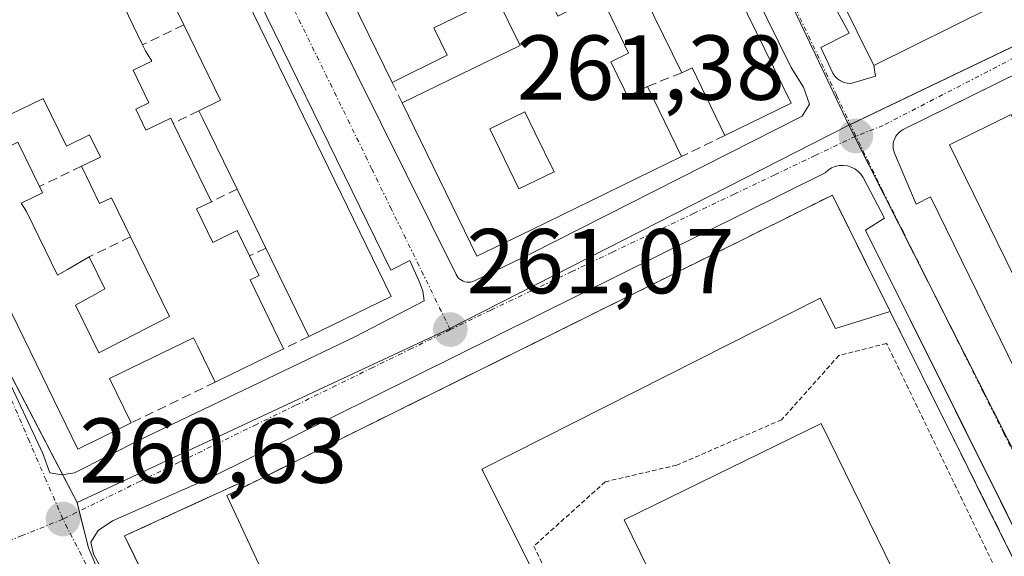
# Model space of a CAD drawing. Units: metres. Extents: x 615257 to 618739, y 4669233 to 4671603.
# Drawn here: x 616338 to 616446, y 4669611 to 4669669 of the extents above; entities that cross this region are included whole.
import ezdxf
from ezdxf.enums import TextEntityAlignment as Align

# ---------------------------------------------------------------- set-up
doc = ezdxf.new("R2010")
doc.units = ezdxf.units.M
doc.header["$MEASUREMENT"] = 0
for name, pattern in [('TRAZO_Y_PUNTO', [1, 0.5, -0.25, 0, -0.25]), ('TRAZOS', [0.75, 0.5, -0.25]), ('TRAZOSX2', [1.5, 1, -0.5])]:
    doc.linetypes.add(name, pattern=pattern)
for name, color, linetype, lineweight in [('Alambrada', 19, 'TRAZOS', 0), ('Carátula', 7, 'Continuous', 5), ('Edificación', 1, 'Continuous', 13), ('Edificación Cxs', 1, 'Continuous', 13), ('Elemento construido', 1, 'Continuous', 0), ('Instalación educativa', 9, 'TRAZOSX2', 0), ('Instalación educativa CxS', 9, 'Continuous', 0), ('Muro lineal', 1, 'TRAZOSX2', 13), ('Núcleo urbano', 19, 'Continuous', 0), ('Núcleo urbano CxS', 19, 'Continuous', 0), ('Pista deportiva', 19, 'Continuous', 0), ('Pista deportiva Cxs', 19, 'Continuous', 0), ('Punto de cota en terreno', 7, 'Continuous', 0), ('Rótulo de punto de cota en terreno', 19, 'Continuous', 0), ('Vía urbana Cxs', 5, 'Continuous', 0), ('Vía urbana eje', 5, 'TRAZO_Y_PUNTO', 0)]:
    doc.layers.add(name, color=color, linetype=linetype, lineweight=lineweight)
doc.styles.add('Arial', font='txt', dxfattribs={"height": 0.2})

# ---------------------------------------------------------------- blocks, each defined once
blk = doc.blocks.new('5PATER')
at = {"layer": 'Carátula', "linetype": 'Continuous', "lineweight": 5}
h = blk.add_hatch(color=250, dxfattribs=at)
edge = h.paths.add_edge_path()
edge.add_ellipse((0, 0.01), major_axis=(-1.33, -1.34), ratio=0.999422, start_angle=0, end_angle=360)
blk = doc.blocks.new('*U203')
at = {"layer": 'Vía urbana Cxs', "color": 5, "linetype": 'Continuous', "lineweight": 0}
for points in [[(616413.39, 4669695.94, 261.83), (616428.68, 4669667.94, 261.64), (616425.57, 4669666.39, 261.57), (616426.88, 4669663.58, 261.5), (616427.11, 4669663.26, 261.5), (616427.39, 4669662.98, 261.5), (616427.72, 4669662.76, 261.51), (616428.07, 4669662.59, 261.51), (616428.46, 4669662.49, 261.52), (616428.85, 4669662.46, 261.52), (616431.53, 4669663.27, 261.62), (616431.35, 4669664.41, 261.64), (616444.24, 4669670.79, 261.85)], [(616345, 4669724.06, 261.42), (616385.91, 4669641.69, 261.17), (616386.02, 4669641.5, 261.16), (616386.15, 4669641.34, 261.16), (616386.31, 4669641.19, 261.16), (616386.48, 4669641.07, 261.16), (616386.67, 4669640.97, 261.15), (616386.87, 4669640.9, 261.15), (616387.08, 4669640.86, 261.15), (616387.29, 4669640.85, 261.15), (616387.5, 4669640.87, 261.15), (616387.71, 4669640.92, 261.15), (616387.9, 4669641, 261.15), (616394.09, 4669643.98, 261.22), (616423.56, 4669658.9, 261.47), (616424.35, 4669660.22, 261.47), (616423.69, 4669662.08, 261.51), (616422.36, 4669664.2, 261.54), (616383.74, 4669742.5, 261.81)], [(616301.98, 4669705.47, 261.09), (616340.94, 4669622.22, 260.78), (616341.72, 4669620.14, 260.73), (616343.02, 4669619.92, 260.73), (616344.4, 4669620.14, 260.73), (616351.57, 4669623.77, 260.84), (616374.91, 4669634.91, 261.07), (616382.42, 4669638.83, 261.08), (616382.38, 4669639.36, 261.09), (616382.28, 4669639.88, 261.1), (616382.12, 4669640.39, 261.1), (616381.91, 4669640.88, 261.11), (616380.87, 4669643.21, 261.15), (616378.8, 4669642.17, 261.21), (616341.74, 4669717.88, 261.43)], [(616447.36, 4669663.78, 261.85), (616441.76, 4669661.01, 261.82), (616434.56, 4669657.46, 261.53), (616434.32, 4669657.32, 261.52), (616434.1, 4669657.15, 261.51), (616433.91, 4669656.95, 261.51), (616433.75, 4669656.73, 261.5), (616433.62, 4669656.49, 261.49), (616433.53, 4669656.23, 261.49), (616433.47, 4669655.96, 261.48), (616433.44, 4669655.68, 261.48), (616433.46, 4669655.41, 261.48), (616433.52, 4669655.14, 261.48), (616433.61, 4669654.88, 261.48), (616433.61, 4669654.88, 261.48), (616435.97, 4669649.36, 261.52), (616437.52, 4669650.14, 261.57), (616480.61, 4669562.16, 261.66)], [(616463.32, 4669580.56, 261.51), (616437.03, 4669633.31, 261.61), (616430.45, 4669646.52, 261.52), (616432.53, 4669647.82, 261.57), (616432.53, 4669647.82, 261.57), (616430.19, 4669652.23, 261.43), (616429.95, 4669652.59, 261.42), (616429.64, 4669652.91, 261.42), (616429.29, 4669653.18, 261.42), (616428.89, 4669653.38, 261.43), (616428.47, 4669653.5, 261.43), (616428.03, 4669653.56, 261.44), (616427.59, 4669653.54, 261.44), (616427.16, 4669653.44, 261.45), (616426.75, 4669653.28, 261.44), (616426.37, 4669653.04, 261.43), (616426.05, 4669652.75, 261.41), (616359.16, 4669619.57, 260.94), (616348.52, 4669614.91, 260.79), (616346.96, 4669613.87, 260.77), (616346.19, 4669612.58, 260.74), (616346.45, 4669611.28, 260.73), (616347.74, 4669608.95, 260.74)]]:
    blk.add_polyline3d(points, dxfattribs=at)
blk = doc.blocks.new('*U208')
at = {"layer": 'Edificación Cxs', "color": 1, "linetype": 'Continuous', "lineweight": 13}
for points in [[(616458.3, 4669664.98, 267.17), (616479.3, 4669622.2, 264.03), (616472.48, 4669618.85, 263.79), (616468.75, 4669626.45, 266.18), (616466.18, 4669625.19, 264.64), (616463.65, 4669623.95, 267.83), (616467.38, 4669616.35, 263.61), (616460.56, 4669613.01, 264.89), (616439.57, 4669655.79, 266.82), (616446.28, 4669659.08, 264.29), (616450.07, 4669651.37, 265.16), (616452.7, 4669652.66, 265.17), (616455.49, 4669654.02, 267.09), (616451.7, 4669661.74, 266.28), (616458.3, 4669664.98, 267.17)], [(616463.11, 4669631.44, 264.57), (616466.06, 4669632.86, 267.86), (616462.17, 4669640.92, 266.1), (616458.81, 4669647.9, 267.82), (616455.76, 4669646.43, 262.82), (616453.37, 4669645.28, 265.83), (616456.74, 4669638.3, 265.5), (616460.63, 4669630.24, 266.73), (616463.11, 4669631.44, 264.57)]]:
    blk.add_polyline3d(points, close=True, dxfattribs=at)
blk = doc.blocks.new('*U210')
at = {"layer": 'Edificación Cxs', "color": 1, "linetype": 'Continuous', "lineweight": 13}
for points in [[(616338.69, 4669721.72, 261.78), (616378.83, 4669639.31, 263.71), (616369.88, 4669634.95, 265.77), (616365.2, 4669644.56, 264.41), (616362.08, 4669650.97, 267.45), (616358.35, 4669658.64, 265.98), (616357.93, 4669659.5, 265.78), (616360.29, 4669660.65, 267.54), (616356.29, 4669668.85, 267.46), (616353.51, 4669674.56, 267.15), (616351.43, 4669673.52, 263.83), (616350.47, 4669673.04, 262.96), (616349.57, 4669674.9, 264.3), (616352.1, 4669676.14, 267.44), (616351.29, 4669677.8, 265.51), (616347.53, 4669685.53, 263.72), (616343.52, 4669693.77, 266.23), (616339.59, 4669701.85, 267.42), (616338.44, 4669704.22, 267.9), (616332.71, 4669701.43, 263.26), (616333.82, 4669699.16, 262.61), (616335.8, 4669700.12, 261.41), (616336.71, 4669700.44, 262.42), (616337.88, 4669698.05, 261.52), (616338.26, 4669697.27, 261.32), (616333.47, 4669694.94, 263.28), (616335.85, 4669690.04, 263.84), (616337.04, 4669690.62, 262.85), (616341.05, 4669682.39, 264.54), (616344.1, 4669676.12, 263.62), (616343.42, 4669675.79, 263.91), (616344.14, 4669674.33, 263.32), (616345.67, 4669671.22, 263.78), (616346.13, 4669670.3, 264.17), (616347.99, 4669671.21, 262.83), (616349.25, 4669671.95, 261.64), (616351.81, 4669666.68, 264.77), (616352.13, 4669666.02, 264.61), (616352.81, 4669664.91, 262.49), (616350.77, 4669663.91, 264.91), (616352.5, 4669660.36, 262.17), (616351.07, 4669659.66, 264.09), (616352.17, 4669657.39, 263.95), (616354.87, 4669658.7, 262.83), (616355.14, 4669658.15, 262.9), (616359.29, 4669649.61, 263.88), (616357.67, 4669648.82, 264.09), (616359.43, 4669645.19, 264.57), (616360.69, 4669645.8, 264.57), (616362.08, 4669646.48, 263.93), (616363.43, 4669643.72, 264.97), (616364.06, 4669642.43, 265.03), (616364.47, 4669641.58, 264.35), (616363.5, 4669641.11, 264.31), (616367.15, 4669633.62, 263.68), (616359.71, 4669630, 264.17), (616357.83, 4669633.87, 264.06), (616357.36, 4669634.82, 265.09), (616348.22, 4669630.37, 266.66), (616350.57, 4669625.55, 265.55), (616344.75, 4669622.72, 266.92), (616314.85, 4669684.14, 267.61), (616320.59, 4669686.93, 263.42), (616326.64, 4669674.5, 266.35), (616333.57, 4669677.88, 264.22), (616331.11, 4669682.94, 264.72), (616326.9, 4669680.9, 261.77), (616325.25, 4669684.3, 263.85), (616332.16, 4669687.67, 264.88), (616329.03, 4669694.09, 263.05), (616313.65, 4669686.6, 266.85), (616304.63, 4669705.15, 264.87), (616309.92, 4669707.72, 261.72), (616312.08, 4669703.3, 266.95), (616319.42, 4669706.87, 265.29), (616317.26, 4669711.29, 264.08), (616324.53, 4669714.83, 262.54), (616327.98, 4669707.74, 264.15), (616331.57, 4669709.49, 264.54), (616328.12, 4669716.58, 263.23), (616338.69, 4669721.72, 261.78)], [(616323.09, 4669697.21, 264.24), (616321.8, 4669699.87, 264.25), (616317.14, 4669697.6, 264.14), (616318.43, 4669694.94, 265.23), (616323.09, 4669697.21, 264.24)], [(616332.43, 4669665.64, 264.48), (616330.75, 4669669.09, 265.76), (616329.47, 4669668.47, 266.67), (616329.83, 4669667.46, 267.22), (616334.58, 4669657.72, 266.46), (616335.92, 4669654.96, 267.14), (616338.24, 4669656.09, 263.77), (616340.59, 4669651.26, 263.48), (616340.92, 4669650.58, 263.38), (616338.59, 4669649.44, 266.38), (616339.16, 4669648.53, 266.58), (616342.56, 4669641.61, 266.32), (616343.62, 4669642.23, 264.59), (616346, 4669643.62, 264.31), (616347.71, 4669640.14, 263.19), (616346.93, 4669639.71, 263.13), (616344.51, 4669638.35, 265.64), (616347.03, 4669633.19, 266.66), (616354.72, 4669637.12, 264.33), (616350.49, 4669645.79, 264.06), (616348.42, 4669650.04, 264), (616347.13, 4669649.42, 263.75), (616345.16, 4669653.47, 263.44), (616347.21, 4669654.47, 264.04), (616346.04, 4669656.88, 265.28), (616343.51, 4669655.65, 261.42), (616340.99, 4669660.83, 266), (616337.39, 4669659.08, 263.7), (616334.46, 4669665.1, 264.22), (616332.93, 4669664.35, 265.53), (616332.43, 4669665.64, 264.48)]]:
    blk.add_polyline3d(points, close=True, dxfattribs=at)
blk = doc.blocks.new('*U211')
at = {"layer": 'Edificación Cxs', "color": 1, "linetype": 'Continuous', "lineweight": 13}
for points in [[(616383.49, 4669739.81, 268.36), (616388.96, 4669728.63, 264.13), (616390.29, 4669725.9, 267.25), (616398.28, 4669709.56, 266.49), (616399.6, 4669706.85, 265.73), (616404.95, 4669695.9, 265.08), (616404.96, 4669695.89, 265.04), (616406.29, 4669693.18, 262.99), (616407.48, 4669690.74, 266.03), (616413.06, 4669679.33, 264.17), (616415.69, 4669673.94, 267.86), (616422.35, 4669660.32, 266.97), (616415.15, 4669656.82, 265.86), (616411.58, 4669664.17, 267.4), (616410.45, 4669663.62, 266.11), (616407.47, 4669669.75, 266.44), (616406.26, 4669672.24, 264.54), (616402.44, 4669670.38, 264.38), (616404.68, 4669665.77, 263.29), (616402.74, 4669664.83, 262.96), (616404.19, 4669661.84, 266.7), (616404.55, 4669661.1, 266.15), (616406.72, 4669662.15, 265.33), (616410.43, 4669654.52, 265.42), (616394.1, 4669646.57, 267.56), (616388.15, 4669643.68, 266.81), (616380.03, 4669660.36, 267.24), (616392.87, 4669666.61, 265.94), (616390.32, 4669671.84, 264.58), (616383.5, 4669668.51, 267.02), (616384.95, 4669665.53, 264.01), (616378.94, 4669662.59, 266.67), (616373.71, 4669673.33, 267.2), (616379.37, 4669676.09, 267.2), (616381.76, 4669671.16, 267.52), (616389.71, 4669675.03, 264.35), (616385.76, 4669683.15, 265.62), (616385.61, 4669683.46, 265.8), (616383.69, 4669682.52, 263.77), (616381.89, 4669686.23, 263.97), (616376.72, 4669683.71, 266.53), (616377.33, 4669682.45, 266.89), (616378.53, 4669680, 265.79), (616378.93, 4669679.18, 263.41), (616372.41, 4669676, 263.86), (616370.83, 4669679.25, 267.84), (616357.54, 4669706.55, 266.87), (616354.91, 4669711.97, 265.07), (616347.98, 4669726.2, 267.64), (616353.79, 4669729.03, 266.01), (616357.74, 4669720.92, 265.39), (616360.72, 4669714.81, 263.18), (616362.03, 4669712.11, 263.66), (616363.38, 4669709.34, 264.03), (616365.74, 4669704.49, 266.75), (616369.7, 4669696.35, 266.9), (616373.64, 4669688.25, 267.1), (616373.86, 4669688.36, 266.72), (616380.09, 4669691.39, 266.52), (616378.67, 4669694.31, 263.91), (616378.66, 4669694.32, 263.91), (616376.16, 4669699.47, 263.41), (616374.12, 4669703.67, 263.64), (616375.86, 4669704.51, 264.49), (616374.18, 4669707.95, 264.51), (616373.93, 4669708.47, 264.47), (616372.3, 4669711.83, 264.2), (616371.18, 4669711.28, 262.55), (616369.11, 4669715.54, 264.06), (616372.3, 4669717.1, 266.02), (616370.82, 4669720.14, 263.08), (616370.1, 4669721.62, 264.3), (616370, 4669721.82, 264.61), (616367.55, 4669720.63, 262.2), (616365.57, 4669724.69, 264.05), (616364.06, 4669727.8, 264.68), (616362.84, 4669727.21, 263.7), (616360.39, 4669732.24, 264.27), (616365.25, 4669734.61, 263.39), (616367.68, 4669729.61, 264.78), (616369.28, 4669730.39, 263.91), (616371.05, 4669726.76, 264.16), (616375.78, 4669729.06, 264.34), (616376.62, 4669727.34, 264.31), (616377.33, 4669725.88, 262.81), (616374.56, 4669724.53, 264.78), (616374.84, 4669723.95, 264.76), (616375.59, 4669722.42, 264.43), (616377.05, 4669719.42, 266.24), (616377.06, 4669719.39, 266.23), (616378.04, 4669719.87, 266.25), (616380.01, 4669715.82, 262.53), (616381.74, 4669712.26, 265.3), (616382.41, 4669712.59, 264.41), (616384.43, 4669713.57, 264.52), (616382.1, 4669718.37, 266.14), (616380.91, 4669720.81, 266.6), (616384.05, 4669722.34, 269.14), (616383.85, 4669722.76, 268.96), (616382.54, 4669725.43, 267.2), (616380.66, 4669729.3, 268.29), (616377.75, 4669735.29, 268.1), (616377.74, 4669735.28, 268.09), (616375.75, 4669734.32, 263.94), (616373.62, 4669738.68, 265.51), (616375.59, 4669739.64, 268.41), (616382.04, 4669742.78, 268.26), (616383.49, 4669739.81, 268.36)], [(616390.39, 4669702.4, 264.38), (616393.04, 4669703.69, 266.41), (616391.74, 4669706.35, 265.01), (616391.45, 4669706.95, 266.2), (616389.42, 4669711.12, 267.32), (616384.33, 4669708.64, 264.57), (616382.66, 4669707.83, 266.32), (616384.69, 4669703.66, 265.68), (616384.94, 4669703.15, 264.91), (616385, 4669703.01, 264.74), (616385.02, 4669702.99, 264.71), (616385.03, 4669702.97, 264.69), (616385.79, 4669701.4, 263.87), (616386.96, 4669698.99, 263.51), (616386.18, 4669698.22, 264.08), (616387.99, 4669694.51, 262.17), (616388.21, 4669694.05, 261.75), (616389.69, 4669691, 262.06), (616389.7, 4669690.99, 262.05), (616390.49, 4669689.36, 261.63), (616390.49, 4669689.35, 261.63), (616391.81, 4669686.64, 263.98), (616393.3, 4669687.37, 263.67), (616397.5, 4669678.73, 264.01), (616395.92, 4669677.95, 265.04), (616397.5, 4669674.71, 262.88), (616395.14, 4669673.57, 264.94), (616396.98, 4669669.79, 264.88), (616398.84, 4669670.69, 262.96), (616400.76, 4669671.63, 262.99), (616399.93, 4669673.34, 261.75), (616401.37, 4669674.04, 263.65), (616399.03, 4669678.86, 263.6), (616403.56, 4669681.06, 266.96), (616401.36, 4669685.59, 265.97), (616399.96, 4669684.91, 263.19), (616398.23, 4669688.46, 262.72), (616400.17, 4669689.4, 265.49), (616399.65, 4669690.46, 264.99), (616398.51, 4669692.81, 264.78), (616396.27, 4669697.42, 268.08), (616396.23, 4669697.4, 268.07), (616394.99, 4669696.92, 265.48), (616393.43, 4669696.16, 261.91), (616390.39, 4669702.4, 264.38)], [(616396.57, 4669652.86, 266.75), (616394.52, 4669657.08, 265.66), (616393.4, 4669659.38, 266.43), (616389.58, 4669657.52, 267.24), (616392.75, 4669651, 266.38), (616396.57, 4669652.86, 266.75)]]:
    blk.add_polyline3d(points, close=True, dxfattribs=at)
blk = doc.blocks.new('*U245')
at = {"layer": 'Edificación Cxs', "color": 1, "linetype": 'Continuous', "lineweight": 13}
for points in [[(616431.01, 4669641.91, 261.51), (616433.12, 4669637.69, 261.84), (616427.18, 4669635.82, 261.29), (616425.51, 4669639.13, 261.28), (616388.72, 4669620.52, 264.22), (616388.81, 4669620.35, 264.55), (616399.09, 4669599.78, 263.02), (616397.15, 4669598.81, 264.38), (616395.66, 4669598.07, 266.35), (616404.16, 4669581.06, 263.12), (616400.85, 4669579.4, 266.09), (616405.35, 4669570.38, 263.22), (616403.59, 4669569.49, 267.25), (616405.46, 4669565.76, 262.96), (616401.2, 4669563.64, 265.33), (616404.21, 4669557.62, 266.51), (616394.67, 4669552.85, 264.63), (616375.23, 4669592.26, 268.6), (616373.26, 4669591.29, 265.2), (616372.89, 4669592.08, 266.63), (616360.98, 4669617.67, 261.05), (616426.84, 4669650.33, 261.66), (616430.47, 4669643, 261.55), (616431.01, 4669641.91, 261.51)], [(616384.05, 4669598.74, 265.36), (616378.87, 4669608.85, 265.44), (616377.01, 4669607.9, 265.15), (616382.2, 4669597.79, 268.68), (616384.05, 4669598.74, 265.36)]]:
    blk.add_polyline3d(points, close=True, dxfattribs=at)

msp = doc.modelspace()

# ---------------------------------------------------------------- linework, layer by layer
at = {"layer": 'Alambrada', "color": 19, "linetype": 'TRAZOS', "lineweight": 0}
msp.add_polyline3d([(616422.86, 4669553.56, 261.26), (616462.27, 4669573.26, 261.47), (616432.73, 4669634.19, 261.61), (616427.55, 4669632.89, 261.32), (616421.32, 4669625.9, 261.38), (616409.91, 4669620.97, 261.42), (616402.14, 4669619.16, 261.37), (616394.36, 4669612.16, 261.25), (616422.86, 4669553.56, 261.26)], dxfattribs=at)
at = {"layer": 'Edificación', "color": 1, "linetype": 'Continuous', "lineweight": 13}
for points in [[(616383.49, 4669739.81, 268.36), (616388.96, 4669728.63, 264.13), (616390.29, 4669725.9, 267.25), (616398.28, 4669709.56, 266.49), (616399.6, 4669706.85, 265.73), (616404.95, 4669695.9, 265.08), (616404.96, 4669695.89, 265.04), (616406.29, 4669693.18, 262.99), (616407.48, 4669690.74, 266.03), (616413.06, 4669679.33, 264.17), (616415.69, 4669673.94, 267.86), (616422.35, 4669660.32, 266.97), (616415.15, 4669656.82, 265.86)], [(616338.69, 4669721.72, 261.78), (616378.83, 4669639.31, 263.71), (616369.88, 4669634.95, 265.77)], [(616444.24, 4669670.79, 270.69), (616431.35, 4669664.41, 269.4), (616418.65, 4669690.08, 272.23), (616431.54, 4669696.46, 271.61)], [(616350.57, 4669625.55, 265.55), (616344.75, 4669622.72, 266.92), (616314.85, 4669684.14, 267.61)], [(616344.14, 4669674.33, 263.32), (616345.67, 4669671.22, 263.78), (616346.13, 4669670.3, 264.17), (616347.99, 4669671.21, 262.83), (616349.25, 4669671.95, 261.64), (616351.81, 4669666.68, 264.77)], [(616356.29, 4669668.85, 267.46), (616353.51, 4669674.56, 267.15), (616351.43, 4669673.52, 263.83), (616350.47, 4669673.04, 262.96)], [(616378.94, 4669662.59, 266.67), (616373.71, 4669673.33, 267.2)], [(616380.03, 4669660.36, 267.24), (616392.87, 4669666.61, 265.94), (616390.32, 4669671.84, 264.58), (616383.5, 4669668.51, 267.02), (616384.95, 4669665.53, 264.01), (616378.94, 4669662.59, 266.67)], [(616410.45, 4669663.62, 266.11), (616407.47, 4669669.75, 266.43), (616406.26, 4669672.24, 264.54), (616402.44, 4669670.38, 264.38), (616404.68, 4669665.77, 263.29), (616402.74, 4669664.83, 262.96), (616404.19, 4669661.84, 266.7), (616404.55, 4669661.1, 266.15), (616406.72, 4669662.15, 265.33)], [(616357.93, 4669659.5, 265.78), (616360.29, 4669660.65, 267.54), (616356.29, 4669668.85, 267.46)], [(616351.81, 4669666.68, 264.77), (616352.13, 4669666.02, 264.61), (616352.81, 4669664.91, 262.49), (616350.77, 4669663.91, 264.91), (616352.5, 4669660.36, 262.17), (616351.07, 4669659.66, 264.09), (616352.17, 4669657.39, 263.95), (616354.87, 4669658.7, 262.83), (616355.14, 4669658.15, 262.9)], [(616415.15, 4669656.82, 265.86), (616411.58, 4669664.17, 267.4), (616410.45, 4669663.62, 266.11)], [(616406.72, 4669662.15, 265.33), (616410.43, 4669654.52, 265.42)], [(616345.16, 4669653.47, 263.44), (616347.21, 4669654.47, 264.03), (616346.04, 4669656.88, 265.28), (616343.51, 4669655.65, 261.42), (616340.99, 4669660.83, 266), (616337.39, 4669659.08, 263.7)], [(616345.16, 4669653.47, 263.44), (616347.21, 4669654.47, 264.03), (616346.04, 4669656.88, 265.28), (616343.51, 4669655.65, 261.42), (616340.99, 4669660.83, 266), (616337.39, 4669659.08, 263.7)], [(616410.43, 4669654.52, 265.42), (616394.1, 4669646.57, 267.56), (616388.15, 4669643.68, 266.81), (616380.03, 4669660.36, 267.24)], [(616362.08, 4669650.97, 267.45), (616358.35, 4669658.64, 265.98), (616357.93, 4669659.5, 265.78)], [(616396.57, 4669652.86, 266.75), (616394.52, 4669657.08, 265.66), (616393.4, 4669659.38, 266.43), (616389.58, 4669657.52, 267.24), (616392.75, 4669651, 266.38), (616396.57, 4669652.86, 266.75)], [(616396.57, 4669652.86, 266.75), (616394.52, 4669657.08, 265.66), (616393.4, 4669659.38, 266.43), (616389.58, 4669657.52, 267.24), (616392.75, 4669651, 266.38), (616396.57, 4669652.86, 266.75)], [(616467.38, 4669616.35, 263.61), (616460.56, 4669613.01, 264.89), (616439.57, 4669655.79, 266.82), (616446.28, 4669659.08, 264.29)], [(616334.58, 4669657.72, 266.46), (616335.92, 4669654.96, 267.14), (616338.24, 4669656.09, 263.77), (616340.59, 4669651.26, 263.48)], [(616334.58, 4669657.72, 266.46), (616335.92, 4669654.96, 267.14), (616338.24, 4669656.09, 263.77), (616340.59, 4669651.26, 263.48)], [(616355.14, 4669658.15, 262.9), (616359.29, 4669649.61, 263.88)], [(616350.49, 4669645.79, 264.06), (616348.42, 4669650.04, 264), (616347.13, 4669649.42, 263.75), (616345.16, 4669653.47, 263.44)], [(616350.49, 4669645.79, 264.06), (616348.42, 4669650.04, 264), (616347.13, 4669649.42, 263.75), (616345.16, 4669653.47, 263.44)], [(616340.59, 4669651.26, 263.48), (616340.92, 4669650.58, 263.38), (616338.59, 4669649.44, 266.38), (616339.16, 4669648.53, 266.58), (616342.56, 4669641.61, 266.32), (616343.62, 4669642.23, 264.59), (616346, 4669643.62, 264.31)], [(616340.59, 4669651.26, 263.48), (616340.92, 4669650.58, 263.38), (616338.59, 4669649.44, 266.38), (616339.16, 4669648.53, 266.58), (616342.56, 4669641.61, 266.32), (616343.62, 4669642.23, 264.59), (616346, 4669643.62, 264.31)], [(616372.89, 4669592.08, 266.63), (616360.98, 4669617.67, 261.05), (616426.84, 4669650.33, 261.66), (616430.47, 4669643, 261.55), (616431.01, 4669641.91, 261.51)], [(616365.2, 4669644.56, 264.41), (616362.08, 4669650.97, 267.45)], [(616359.29, 4669649.61, 263.88), (616357.67, 4669648.82, 264.09), (616359.43, 4669645.19, 264.57), (616360.69, 4669645.8, 264.57), (616362.08, 4669646.48, 263.93), (616363.43, 4669643.72, 264.97)], [(616346, 4669643.62, 264.31), (616347.71, 4669640.14, 263.19), (616346.93, 4669639.71, 263.13), (616344.51, 4669638.35, 265.64), (616347.03, 4669633.19, 266.66), (616354.72, 4669637.12, 264.33), (616350.49, 4669645.79, 264.06)], [(616346, 4669643.62, 264.31), (616347.71, 4669640.14, 263.19), (616346.93, 4669639.71, 263.13), (616344.51, 4669638.35, 265.64), (616347.03, 4669633.19, 266.66), (616354.72, 4669637.12, 264.33), (616350.49, 4669645.79, 264.06)], [(616363.43, 4669643.72, 264.97), (616364.06, 4669642.43, 265.03), (616364.47, 4669641.58, 264.35), (616363.5, 4669641.11, 264.31), (616367.15, 4669633.62, 263.68)], [(616369.88, 4669634.95, 265.77), (616365.2, 4669644.56, 264.41)], [(616431.01, 4669641.91, 261.51), (616433.12, 4669637.69, 261.84)], [(616433.12, 4669637.69, 261.84), (616427.18, 4669635.82, 261.29), (616425.51, 4669639.13, 261.28), (616388.72, 4669620.52, 264.22), (616388.81, 4669620.35, 264.55), (616399.09, 4669599.78, 263.02), (616397.15, 4669598.81, 264.38), (616395.66, 4669598.07, 266.35), (616404.16, 4669581.06, 263.12), (616400.85, 4669579.4, 266.09), (616405.35, 4669570.38, 263.22), (616403.59, 4669569.49, 267.25), (616405.46, 4669565.76, 262.96), (616401.2, 4669563.64, 265.33), (616404.21, 4669557.62, 266.51), (616394.67, 4669552.85, 264.63), (616375.23, 4669592.26, 268.6), (616373.26, 4669591.29, 265.2), (616372.89, 4669592.08, 266.63)], [(616359.71, 4669630, 264.17), (616357.83, 4669633.87, 264.06), (616357.36, 4669634.82, 265.09), (616348.22, 4669630.37, 266.66), (616350.57, 4669625.55, 265.55)], [(616367.15, 4669633.62, 263.68), (616359.71, 4669630, 264.17)]]:
    msp.add_polyline3d(points, dxfattribs=at)
at = {"layer": 'Edificación Cxs', "color": 1, "linetype": 'Continuous', "lineweight": 13}
for points in [[(616444.24, 4669670.79, 270.69), (616431.35, 4669664.41, 269.4), (616418.65, 4669690.08, 272.23), (616431.54, 4669696.46, 271.61), (616444.24, 4669670.79, 270.69)], [(616396.57, 4669652.86, 266.75), (616392.75, 4669651, 266.38), (616389.58, 4669657.52, 267.24), (616393.4, 4669659.38, 266.43), (616394.52, 4669657.08, 265.66), (616396.57, 4669652.86, 266.75)]]:
    msp.add_polyline3d(points, close=True, dxfattribs=at)
msp.add_polyline3d([(616337.39, 4669659.08, 263.7), (616340.99, 4669660.83, 266), (616343.51, 4669655.65, 261.42), (616346.04, 4669656.88, 265.28), (616347.21, 4669654.47, 264.04), (616345.16, 4669653.47, 263.44), (616347.13, 4669649.42, 263.75), (616348.42, 4669650.04, 264), (616350.49, 4669645.79, 264.06), (616354.72, 4669637.12, 264.33), (616347.03, 4669633.19, 266.66), (616344.51, 4669638.35, 265.64), (616346.93, 4669639.71, 263.13), (616347.71, 4669640.14, 263.19), (616346, 4669643.62, 264.31), (616343.62, 4669642.23, 264.59), (616342.56, 4669641.61, 266.32), (616339.16, 4669648.53, 266.58), (616338.59, 4669649.44, 266.38), (616340.92, 4669650.58, 263.38), (616340.59, 4669651.26, 263.48), (616338.24, 4669656.09, 263.77)], dxfattribs=at)
at = {"layer": 'Elemento construido', "color": 1, "linetype": 'Continuous', "lineweight": 0}
for points in [[(616383.74, 4669742.5, 262.69), (616422.36, 4669664.2, 266.1)], [(616345, 4669724.06, 261.61), (616385.91, 4669641.69, 261.25), (616386.02, 4669641.5, 261.25), (616386.15, 4669641.34, 261.24), (616386.31, 4669641.19, 261.23), (616386.48, 4669641.07, 261.23), (616386.67, 4669640.97, 261.22), (616386.87, 4669640.9, 261.22), (616387.08, 4669640.86, 261.21), (616387.29, 4669640.85, 261.21), (616387.5, 4669640.87, 261.21), (616387.71, 4669640.92, 261.21), (616387.9, 4669641, 261.22), (616394.09, 4669643.98, 262.54)], [(616340.94, 4669622.22, 260.82), (616341.72, 4669620.14, 260.87), (616343.02, 4669619.92, 260.89), (616344.4, 4669620.14, 261.27), (616351.57, 4669623.77, 262.14), (616374.91, 4669634.91, 262.84), (616382.42, 4669638.83, 261.11), (616382.38, 4669639.36, 261.12), (616382.28, 4669639.88, 261.14), (616382.12, 4669640.39, 261.14), (616381.91, 4669640.88, 261.14), (616380.87, 4669643.21, 261.17), (616378.8, 4669642.17, 264.65), (616341.74, 4669717.88, 262.59)], [(616484.6, 4669554.01, 261.67), (616437.52, 4669650.14, 261.63), (616435.97, 4669649.36, 261.55), (616433.61, 4669654.88, 261.52), (616433.52, 4669655.14, 261.52), (616433.46, 4669655.41, 261.52), (616433.44, 4669655.68, 261.52), (616433.47, 4669655.96, 261.53), (616433.53, 4669656.23, 261.53), (616433.62, 4669656.49, 261.54), (616433.75, 4669656.73, 261.54), (616433.91, 4669656.95, 261.55), (616434.1, 4669657.15, 261.55), (616434.32, 4669657.32, 261.57), (616434.56, 4669657.46, 261.58), (616447.36, 4669663.78, 261.9), (616461.4, 4669670.71, 262.63), (616463.01, 4669667.17, 261.92), (616458.3, 4669664.98, 267.17)], [(616428.68, 4669667.94, 271.67), (616425.57, 4669666.39, 261.53), (616426.88, 4669663.58, 261.58), (616427.11, 4669663.26, 261.59), (616427.39, 4669662.98, 261.6), (616427.72, 4669662.76, 261.62), (616428.07, 4669662.59, 261.63), (616428.46, 4669662.49, 261.61), (616428.85, 4669662.46, 261.6), (616431.53, 4669663.27, 266.66)], [(616476.58, 4669554.74, 261.67), (616477.1, 4669556.29, 261.69), (616477.1, 4669556.81, 261.66), (616476.84, 4669557.59, 261.64), (616476.58, 4669558.89, 261.61), (616474.51, 4669558.11, 261.63), (616430.45, 4669646.52, 262.08), (616432.53, 4669647.82, 261.65), (616430.19, 4669652.23, 261.46), (616429.95, 4669652.59, 261.46), (616429.64, 4669652.91, 261.48), (616429.29, 4669653.18, 261.49), (616428.89, 4669653.38, 261.52), (616428.47, 4669653.5, 261.55), (616428.03, 4669653.56, 261.57), (616427.59, 4669653.54, 261.57), (616427.16, 4669653.44, 261.56), (616426.75, 4669653.28, 261.56), (616426.37, 4669653.04, 261.56), (616426.05, 4669652.75, 261.56)], [(616359.16, 4669619.57, 261.09), (616348.52, 4669614.91, 260.84), (616346.96, 4669613.87, 260.9), (616346.19, 4669612.58, 260.83), (616346.45, 4669611.28, 260.8), (616347.74, 4669608.95, 260.77), (616349.3, 4669609.72, 260.88), (616392.84, 4669522.61, 261.27), (616391.02, 4669521.57, 261.11), (616393.09, 4669516.9, 261.11), (616393.37, 4669516.67, 261.1), (616393.67, 4669516.48, 261.1), (616393.99, 4669516.33, 261.1), (616394.33, 4669516.21, 261.1), (616394.69, 4669516.14, 261.1), (616395.04, 4669516.12, 261.1), (616395.4, 4669516.14, 261.11), (616395.75, 4669516.2, 261.12), (616396.09, 4669516.31, 261.14), (616396.42, 4669516.45, 261.16), (616396.72, 4669516.64, 261.19)]]:
    msp.add_polyline3d(points, dxfattribs=at)
at = {"layer": 'Instalación educativa', "color": 9, "linetype": 'TRAZOSX2', "lineweight": 0}
for points in [[(616362.52, 4669618.44, 261.03), (616385.46, 4669629.81, 261.19), (616405.49, 4669639.74, 261.38), (616409.29, 4669641.62, 261.38), (616426.84, 4669650.33, 261.31), (616430.47, 4669643, 261.55), (616431.01, 4669641.91, 261.54)], [(616431.01, 4669641.91, 261.54), (616432.1, 4669639.74, 261.47), (616433.12, 4669637.69, 261.43)], [(616433.12, 4669637.69, 261.43), (616440.07, 4669623.75, 261.47), (616440.15, 4669623.58, 261.47), (616441.58, 4669620.71, 261.4), (616442.57, 4669618.73, 261.34)], [(616418.13, 4669527.98, 261.48), (616397.71, 4669518.18, 261.23), (616396.9, 4669517.79, 261.21), (616383.32, 4669545.34, 260.98), (616377.34, 4669557.46, 260.97), (616360.31, 4669592.01, 260.92), (616356.79, 4669599.16, 260.95), (616352.66, 4669607.52, 260.9), (616350.08, 4669612.76, 260.86), (616349.83, 4669613.27, 260.85), (616359.16, 4669617.54, 260.98), (616360.38, 4669618.1, 261), (616360.76, 4669618.27, 261), (616362.28, 4669618.97, 261.01)], [(616362.28, 4669618.97, 261.01), (616362.52, 4669618.44, 261.03)], [(616442.57, 4669618.73, 261.34), (616450.44, 4669602.94, 261.48), (616460.81, 4669582.15, 261.46), (616469.13, 4669565.46, 261.62), (616474.36, 4669554.96, 261.65)]]:
    msp.add_polyline3d(points, dxfattribs=at)
at = {"layer": 'Instalación educativa CxS', "color": 9, "linetype": 'Continuous', "lineweight": 0}
for points in [[(616352.66, 4669607.52, 260.9), (616350.08, 4669612.76, 260.86), (616349.83, 4669613.27, 260.85), (616359.16, 4669617.54, 260.98), (616360.38, 4669618.1, 261), (616360.76, 4669618.27, 261), (616362.28, 4669618.97, 261.01), (616362.52, 4669618.44, 261.03), (616385.46, 4669629.81, 261.19), (616405.49, 4669639.74, 261.38), (616409.29, 4669641.62, 261.38), (616426.84, 4669650.33, 261.31), (616430.47, 4669643, 261.55), (616431.01, 4669641.91, 261.54), (616432.1, 4669639.74, 261.47), (616433.12, 4669637.69, 261.43), (616440.07, 4669623.75, 261.47), (616440.15, 4669623.58, 261.47), (616441.58, 4669620.71, 261.4), (616442.57, 4669618.73, 261.34), (616442.57, 4669618.73, 261.34), (616450.44, 4669602.94, 261.48)], [(616352.66, 4669607.52, 260.9), (616350.08, 4669612.76, 260.86), (616349.83, 4669613.27, 260.85), (616359.16, 4669617.54, 260.98), (616360.38, 4669618.1, 261), (616360.76, 4669618.27, 261), (616362.28, 4669618.97, 261.01), (616362.52, 4669618.44, 261.03), (616385.46, 4669629.81, 261.19), (616405.49, 4669639.74, 261.38), (616409.29, 4669641.62, 261.38), (616426.84, 4669650.33, 261.31), (616430.47, 4669643, 261.55), (616431.01, 4669641.91, 261.54), (616432.1, 4669639.74, 261.47), (616433.12, 4669637.69, 261.43), (616440.07, 4669623.75, 261.47), (616440.15, 4669623.58, 261.47), (616441.58, 4669620.71, 261.4), (616442.57, 4669618.73, 261.34), (616450.44, 4669602.94, 261.48)]]:
    msp.add_polyline3d(points, dxfattribs=at)
at = {"layer": 'Muro lineal', "color": 1, "linetype": 'TRAZOSX2', "lineweight": 13}
for points in [[(616356.29, 4669668.85, 267.46), (616351.81, 4669666.68, 264.77)], [(616410.45, 4669663.62, 266.11), (616406.72, 4669662.15, 265.33)], [(616378.94, 4669662.59, 266.67), (616380.03, 4669660.36, 267.24)], [(616357.93, 4669659.5, 265.78), (616355.14, 4669658.15, 262.9)], [(616415.15, 4669656.82, 265.86), (616410.43, 4669654.52, 265.42)], [(616345.16, 4669653.47, 263.44), (616340.59, 4669651.26, 263.48)], [(616362.08, 4669650.97, 267.45), (616359.29, 4669649.61, 263.88)], [(616350.49, 4669645.79, 264.06), (616346, 4669643.62, 264.31)], [(616365.2, 4669644.56, 264.41), (616363.43, 4669643.72, 264.97)], [(616433.12, 4669637.69, 261.84), (616474.36, 4669554.96, 261.73), (616443.42, 4669540.11, 261.92)], [(616369.88, 4669634.95, 265.77), (616367.15, 4669633.62, 263.68)], [(616359.71, 4669630, 264.17), (616350.57, 4669625.55, 265.55)], [(616362.28, 4669618.97, 261.46), (616349.83, 4669613.27, 261.23), (616396.9, 4669517.79, 261.3), (616418.22, 4669528.02, 266.07)]]:
    msp.add_polyline3d(points, dxfattribs=at)
at = {"layer": 'Núcleo urbano', "color": 19, "linetype": 'Continuous', "lineweight": 0}
for points in [[(616339.28, 4669841.32, 261.64), (616341.85, 4669836.01, 261.59), (616341.91, 4669835.88, 261.59), (616343.28, 4669833.05, 261.58), (616369.47, 4669779, 261.73), (616373.88, 4669770.34, 261.77), (616384.54, 4669749.43, 261.78), (616384.59, 4669749.32, 261.78), (616385.06, 4669748.37, 261.77), (616399.71, 4669718.87, 261.83), (616401.74, 4669714.62, 261.8), (616402.13, 4669713.8, 261.8), (616410.3, 4669696.67, 261.78), (616412.24, 4669692.56, 261.7), (616428.64, 4669657.92, 261.41)], [(616344.68, 4669616.89, 260.7), (616343.1, 4669619.94, 260.73), (616332.48, 4669640.29, 260.89), (616331.22, 4669642.71, 260.92), (616330.18, 4669644.71, 260.94), (616317.74, 4669670.46, 261), (616306.58, 4669693.59, 261.1), (616299.88, 4669706.93, 261.03), (616299.82, 4669707.05, 261.03), (616297.24, 4669712.27, 261.12), (616276.07, 4669755.13, 261.01), (616258.54, 4669790.75, 260.96), (616257.37, 4669793.13, 260.93), (616257.05, 4669793.9, 260.92), (616254.86, 4669799.18, 260.9), (616254.81, 4669799.31, 260.9)], [(616428.64, 4669657.92, 261.41), (616428.8, 4669658, 261.41), (616481.39, 4669683.24, 262.06), (616487.35, 4669686.1, 262.2), (616493.9, 4669689.24, 262.32), (616495.83, 4669690.17, 262.64), (616496.48, 4669690.49, 262.76)], [(616428.64, 4669657.92, 261.41), (616385.21, 4669635.82, 261.13), (616385.07, 4669635.75, 261.13), (616344.68, 4669616.89, 260.7)], [(616428.64, 4669657.92, 261.41), (616385.21, 4669635.82, 261.13), (616385.07, 4669635.75, 261.13), (616344.68, 4669616.89, 260.7)], [(616481.97, 4669552.54, 261.61), (616480.05, 4669556.32, 261.59), (616437.27, 4669640.86, 261.54), (616429.26, 4669656.69, 261.42), (616428.64, 4669657.92, 261.41)], [(616481.97, 4669552.54, 261.61), (616480.05, 4669556.32, 261.59), (616437.27, 4669640.86, 261.54), (616429.26, 4669656.69, 261.42), (616428.64, 4669657.92, 261.41)], [(616344.68, 4669616.89, 260.7), (616344.92, 4669615.97, 260.71), (616345.93, 4669611.96, 260.73), (616347.62, 4669607.91, 260.72)], [(616344.68, 4669616.89, 260.7), (616344.92, 4669615.97, 260.71), (616345.93, 4669611.96, 260.73), (616347.62, 4669607.91, 260.72)]]:
    msp.add_polyline3d(points, dxfattribs=at)
at = {"layer": 'Núcleo urbano CxS', "color": 19, "linetype": 'Continuous', "lineweight": 0}
for points in [[(616373.43, 4669842.59, 263.29), (616386.06, 4669840.61, 263.96), (616419.48, 4669833.11, 263.84), (616422.45, 4669829.36, 263.83), (616445.56, 4669783.29, 263.75), (616496.1, 4669691.24, 262.87), (616496.48, 4669690.49, 262.76), (616428.64, 4669657.92, 261.41), (616412.24, 4669692.56, 261.7), (616410.3, 4669696.67, 261.78), (616402.13, 4669713.8, 261.8), (616399.71, 4669718.87, 261.83), (616384.54, 4669749.43, 261.78), (616369.47, 4669779, 261.73), (616341.91, 4669835.88, 261.59), (616339.28, 4669841.32, 261.64), (616371.83, 4669842.84, 263.19), (616373.43, 4669842.59, 263.29)], [(616428.64, 4669657.92, 261.41), (616385.07, 4669635.75, 261.13), (616344.68, 4669616.89, 260.7), (616330.18, 4669644.71, 260.94), (616317.74, 4669670.46, 261), (616306.58, 4669693.59, 261.1), (616299.82, 4669707.05, 261.03), (616276.07, 4669755.13, 261.01), (616257.37, 4669793.13, 260.93), (616254.81, 4669799.31, 260.9), (616269.91, 4669806.95, 260.96), (616292.59, 4669818.43, 260.91), (616294.74, 4669819.51, 260.98), (616315.48, 4669830.02, 261.26), (616339.28, 4669841.32, 261.64), (616341.91, 4669835.88, 261.59), (616369.47, 4669779, 261.73), (616384.54, 4669749.43, 261.78), (616399.71, 4669718.87, 261.83), (616402.13, 4669713.8, 261.8), (616410.3, 4669696.67, 261.78), (616412.24, 4669692.56, 261.7), (616428.64, 4669657.92, 261.41)], [(616582.43, 4669532.93, 262.65), (616509.05, 4669496.32, 261.73), (616482.01, 4669552.56, 261.61), (616481.97, 4669552.54, 261.61), (616428.64, 4669657.92, 261.41), (616496.48, 4669690.49, 262.76), (616508.1, 4669667.73, 262.6), (616517.62, 4669650.65, 262.81), (616522.37, 4669642.22, 262.97), (616530.78, 4669625.9, 262.99), (616534.02, 4669620.06, 262.73), (616536.61, 4669614.87, 263.17), (616544.08, 4669603.13, 262.84), (616554.21, 4669583.81, 262.53), (616555.78, 4669580.46, 262.69), (616556.74, 4669577.27, 262.7), (616560.53, 4669570.35, 262.74), (616565.38, 4669561.42, 262.64), (616571.65, 4669551.09, 262.77), (616576.38, 4669543.45, 262.73), (616580.87, 4669535.62, 262.64), (616582.43, 4669532.93, 262.65)], [(616481.97, 4669552.54, 261.61), (616393.63, 4669511.68, 261.08), (616347.62, 4669607.91, 260.72), (616345.93, 4669611.96, 260.73), (616344.68, 4669616.89, 260.7), (616385.07, 4669635.75, 261.13), (616428.64, 4669657.92, 261.41), (616481.97, 4669552.54, 261.61)]]:
    msp.add_polyline3d(points, close=True, dxfattribs=at)
msp.add_polyline3d([(616208.56, 4669773.96, 260.85), (616248.9, 4669796.32, 260.82), (616254.81, 4669799.31, 260.9), (616257.37, 4669793.13, 260.93), (616276.07, 4669755.13, 261.01), (616299.82, 4669707.05, 261.03), (616306.58, 4669693.59, 261.1), (616317.74, 4669670.46, 261), (616330.18, 4669644.71, 260.94), (616344.68, 4669616.89, 260.7), (616344.68, 4669616.89, 260.7), (616345.93, 4669611.96, 260.73), (616347.62, 4669607.91, 260.72), (616297.54, 4669586.97, 260.85), (616295.27, 4669592.88, 260.92), (616295.18, 4669593.1, 260.92), (616273.52, 4669649.55, 260.72), (616260.22, 4669687.25, 260.82), (616259.38, 4669689.64, 260.75), (616253.48, 4669702.62, 260.97), (616239.33, 4669725.63, 261.01)], dxfattribs=at)
at = {"layer": 'Pista deportiva', "color": 19, "linetype": 'Continuous', "lineweight": 0}
msp.add_polyline3d([(616444.81, 4669586.35, 261.32), (616423.39, 4669575.86, 261.35), (616404.21, 4669615.01, 261.33), (616425.63, 4669625.51, 261.35), (616444.81, 4669586.35, 261.32)], dxfattribs=at)
at = {"layer": 'Pista deportiva Cxs', "color": 19, "linetype": 'Continuous', "lineweight": 0}
msp.add_polyline3d([(616444.81, 4669586.35, 261.32), (616423.39, 4669575.86, 261.35), (616404.21, 4669615.01, 261.33), (616425.63, 4669625.51, 261.35), (616444.81, 4669586.35, 261.32)], close=True, dxfattribs=at)
at = {"layer": 'Vía urbana Cxs', "color": 5, "linetype": 'Continuous', "lineweight": 0}
for points in [[(616422.36, 4669664.2, 261.54), (616383.74, 4669742.5, 261.81)], [(616345, 4669724.06, 261.42), (616385.91, 4669641.69, 261.17), (616386.02, 4669641.5, 261.16), (616386.15, 4669641.34, 261.16), (616386.31, 4669641.19, 261.16), (616386.48, 4669641.07, 261.16), (616386.67, 4669640.97, 261.15), (616386.87, 4669640.9, 261.15), (616387.08, 4669640.86, 261.15), (616387.29, 4669640.85, 261.15), (616387.5, 4669640.87, 261.15), (616387.71, 4669640.92, 261.15), (616387.9, 4669641, 261.15), (616394.09, 4669643.98, 261.22)], [(616339.15, 4669723.07, 261.36), (616301.98, 4669705.47, 261.09), (616340.94, 4669622.22, 260.78)], [(616340.94, 4669622.22, 260.78), (616341.72, 4669620.14, 260.73), (616343.02, 4669619.92, 260.73), (616344.4, 4669620.14, 260.73), (616351.57, 4669623.77, 260.84), (616374.91, 4669634.91, 261.07), (616382.42, 4669638.83, 261.08), (616382.38, 4669639.36, 261.09), (616382.28, 4669639.88, 261.1), (616382.12, 4669640.39, 261.1), (616381.91, 4669640.88, 261.11), (616380.87, 4669643.21, 261.15), (616378.8, 4669642.17, 261.21), (616341.74, 4669717.88, 261.43)], [(616413.39, 4669695.94, 261.83), (616428.68, 4669667.94, 261.64)], [(616431.35, 4669664.41, 261.64), (616444.24, 4669670.79, 261.85)], [(616458.3, 4669664.98, 261.93), (616463.01, 4669667.17, 261.9), (616461.4, 4669670.71, 261.99), (616447.36, 4669663.78, 261.85), (616441.76, 4669661.01, 261.82), (616434.56, 4669657.46, 261.53), (616434.32, 4669657.32, 261.52), (616434.1, 4669657.15, 261.51), (616433.91, 4669656.95, 261.51), (616433.75, 4669656.73, 261.5), (616433.62, 4669656.49, 261.49), (616433.53, 4669656.23, 261.49), (616433.47, 4669655.96, 261.48), (616433.44, 4669655.68, 261.48), (616433.46, 4669655.41, 261.48), (616433.52, 4669655.14, 261.48), (616433.61, 4669654.88, 261.48)], [(616428.68, 4669667.94, 261.64), (616425.57, 4669666.39, 261.57), (616426.88, 4669663.58, 261.5), (616427.11, 4669663.26, 261.5), (616427.39, 4669662.98, 261.5), (616427.72, 4669662.76, 261.51), (616428.07, 4669662.59, 261.51), (616428.46, 4669662.49, 261.52), (616428.85, 4669662.46, 261.52), (616431.53, 4669663.27, 261.62)], [(616394.09, 4669643.98, 261.22), (616423.56, 4669658.9, 261.47), (616424.35, 4669660.22, 261.47), (616423.69, 4669662.08, 261.51), (616422.36, 4669664.2, 261.54)], [(616431.53, 4669663.27, 261.62), (616431.35, 4669664.41, 261.64)], [(616433.61, 4669654.88, 261.48), (616435.97, 4669649.36, 261.52), (616437.52, 4669650.14, 261.57), (616480.61, 4669562.16, 261.66)], [(616432.53, 4669647.82, 261.57), (616430.19, 4669652.23, 261.43), (616429.95, 4669652.59, 261.42), (616429.64, 4669652.91, 261.42), (616429.29, 4669653.18, 261.42), (616428.89, 4669653.38, 261.43), (616428.47, 4669653.5, 261.43), (616428.03, 4669653.56, 261.44), (616427.59, 4669653.54, 261.44), (616427.16, 4669653.44, 261.45), (616426.75, 4669653.28, 261.44), (616426.37, 4669653.04, 261.43), (616426.05, 4669652.75, 261.41)], [(616426.05, 4669652.75, 261.41), (616359.16, 4669619.57, 260.94)], [(616476.58, 4669554.74, 261.61), (616477.1, 4669556.29, 261.6), (616477.1, 4669556.81, 261.6), (616476.84, 4669557.59, 261.6), (616476.58, 4669558.89, 261.6), (616474.51, 4669558.11, 261.65), (616463.32, 4669580.56, 261.51), (616437.03, 4669633.31, 261.61), (616430.45, 4669646.52, 261.52), (616432.53, 4669647.82, 261.57)], [(616359.16, 4669619.57, 260.94), (616348.52, 4669614.91, 260.79), (616346.96, 4669613.87, 260.77), (616346.19, 4669612.58, 260.74), (616346.45, 4669611.28, 260.73), (616347.74, 4669608.95, 260.74), (616349.3, 4669609.72, 260.82), (616381.9, 4669544.49, 260.97), (616392.84, 4669522.61, 261.15), (616391.02, 4669521.57, 261.1), (616393.09, 4669516.9, 261.09), (616393.37, 4669516.67, 261.1), (616393.67, 4669516.48, 261.1), (616393.99, 4669516.33, 261.1), (616394.33, 4669516.21, 261.11), (616394.69, 4669516.14, 261.11), (616395.04, 4669516.12, 261.12), (616395.4, 4669516.14, 261.13), (616395.75, 4669516.2, 261.14), (616396.09, 4669516.31, 261.15), (616396.42, 4669516.45, 261.16), (616396.72, 4669516.64, 261.17)]]:
    msp.add_polyline3d(points, dxfattribs=at)
at = {"layer": 'Vía urbana eje', "color": 5, "linetype": 'TRAZO_Y_PUNTO', "lineweight": 0}
for points in [[(616385.27, 4669635.7, 261.14), (616378.88, 4669648.78, 261.22), (616376.76, 4669653.15, 261.18), (616357.59, 4669692.39, 261.27), (616355.46, 4669696.76, 261.31), (616353.34, 4669701.12, 261.35), (616340.56, 4669727.28, 261.35)], [(616429.39, 4669656.75, 261.42), (616427.28, 4669661.22, 261.46), (616418.8, 4669679.1, 261.64), (616416.68, 4669683.58, 261.63), (616412.44, 4669692.52, 261.7), (616410.5, 4669696.62, 261.78), (616408.46, 4669700.9, 261.79), (616406.42, 4669705.19, 261.78), (616404.37, 4669709.47, 261.82), (616402.33, 4669713.75, 261.81)], [(616343.14, 4669615.1, 260.68), (616341.31, 4669619.32, 260.72), (616339.49, 4669623.55, 260.8), (616335.85, 4669631.99, 260.84), (616334.03, 4669636.22, 260.87), (616332.2, 4669640.44, 260.88), (616330.38, 4669644.66, 260.94), (616328.31, 4669648.95, 260.91), (616326.23, 4669653.25, 260.9), (616322.09, 4669661.83, 260.97), (616320.01, 4669666.12, 260.99), (616317.94, 4669670.42, 261), (616316.08, 4669674.27, 261.04), (616314.22, 4669678.13, 261.08), (616312.36, 4669681.98, 261.08), (616308.64, 4669689.7, 261.08), (616306.78, 4669693.55, 261.1), (616305.09, 4669696.91, 261.14), (616303.4, 4669700.28, 261.11), (616300.02, 4669707, 261.03)], [(616464.08, 4669673.91, 261.98), (616446.68, 4669665.29, 261.85), (616432.38, 4669657.91, 261.46), (616429.39, 4669656.75, 261.42)], [(616429.39, 4669656.75, 261.42), (616424.98, 4669654.64, 261.42), (616420.57, 4669652.54, 261.34), (616416.16, 4669650.43, 261.36), (616411.75, 4669648.33, 261.27), (616407.33, 4669646.22, 261.28), (616402.92, 4669644.12, 261.23), (616398.51, 4669642.01, 261.22), (616394.1, 4669639.91, 261.19), (616389.68, 4669637.81, 261.12), (616385.27, 4669635.7, 261.14)], [(616479.65, 4669556.12, 261.59), (616478.38, 4669558.66, 261.59), (616476.19, 4669563.05, 261.57), (616473.99, 4669567.43, 261.61), (616471.8, 4669571.82, 261.58), (616469.61, 4669576.2, 261.59), (616467.42, 4669580.59, 261.58), (616465.22, 4669584.97, 261.55), (616463.03, 4669589.36, 261.57), (616458.65, 4669598.12, 261.59), (616456.45, 4669602.51, 261.56), (616454.26, 4669606.89, 261.56), (616452.07, 4669611.28, 261.56), (616449.88, 4669615.66, 261.55), (616447.68, 4669620.05, 261.56), (616445.49, 4669624.43, 261.54), (616443.3, 4669628.82, 261.58), (616441.11, 4669633.2, 261.53), (616438.91, 4669637.59, 261.55), (616436.72, 4669641.97, 261.52), (616434.53, 4669646.36, 261.54), (616432.34, 4669650.74, 261.5), (616430.87, 4669653.74, 261.41), (616429.39, 4669656.75, 261.42)], [(616385.27, 4669635.7, 261.14), (616381.06, 4669633.64, 261.01), (616376.84, 4669631.58, 261.03), (616368.42, 4669627.46, 260.93), (616364.2, 4669625.4, 260.92), (616355.78, 4669621.28, 260.84), (616351.56, 4669619.22, 260.74), (616343.14, 4669615.1, 260.68)], [(616343.14, 4669615.1, 260.68), (616338.71, 4669613.31, 260.76), (616329.87, 4669609.73, 261.09), (616325.44, 4669607.94, 261.12), (616321.02, 4669606.15, 261.15), (616316.6, 4669604.35, 261.16), (616312.18, 4669602.56, 261.16), (616307.75, 4669600.77, 261.24), (616298.91, 4669597.19, 261.2), (616296.4, 4669595.82, 261.16)], [(616392.58, 4669512.89, 261.03), (616391.64, 4669514.71, 261.02), (616389.71, 4669518.41, 261.03), (616387.79, 4669522.11, 260.99), (616385.76, 4669526.23, 260.95), (616383.74, 4669530.35, 260.94), (616381.71, 4669534.47, 260.9), (616379.68, 4669538.6, 260.9), (616377.66, 4669542.72, 260.88), (616373.6, 4669550.96, 260.81), (616371.58, 4669555.09, 260.75), (616369.55, 4669559.21, 260.74), (616367.65, 4669563.36, 260.71), (616365.74, 4669567.51, 260.72), (616363.84, 4669571.66, 260.72), (616361.93, 4669575.81, 260.71), (616360.03, 4669579.96, 260.72), (616358.12, 4669584.11, 260.71), (616356.22, 4669588.26, 260.7), (616354.31, 4669592.41, 260.72), (616350.51, 4669600.71, 260.72), (616348.66, 4669604.3, 260.71), (616343.14, 4669615.1, 260.68)]]:
    msp.add_polyline3d(points, dxfattribs=at)

# ---------------------------------------------------------------- block references
at = {"layer": 'Edificación Cxs', "color": 1, "linetype": 'Continuous', "lineweight": 13}
for name in ['*U211', '*U210', '*U208', '*U245']:
    msp.add_blockref(name, (0, 0), dxfattribs=at)
at = {"layer": 'Punto de cota en terreno', "linetype": 'Continuous', "lineweight": 0}
for p in [(616429.4, 4669656.75, 261.38), (616385.28, 4669635.7, 261.07), (616343.15, 4669615.1, 260.63)]:
    msp.add_blockref('5PATER', p, dxfattribs=at)
at = {"layer": 'Vía urbana Cxs', "color": 5, "linetype": 'Continuous', "lineweight": 0}
msp.add_blockref('*U203', (0, 0), dxfattribs=at)

# ---------------------------------------------------------------- texts
at = {"layer": 'Rótulo de punto de cota en terreno', "color": 19, "linetype": 'Continuous', "lineweight": 0, "style": 'Arial'}
for s, p in [('261,38', (616392.51, 4669658.51)), ('261,07', (616387.04, 4669637.46)), ('260,63', (616344.91, 4669616.86))]:
    msp.add_text(s, height=7, dxfattribs=at).set_placement(p, align=Align.BOTTOM_LEFT)

doc.saveas('drawing.dxf')
